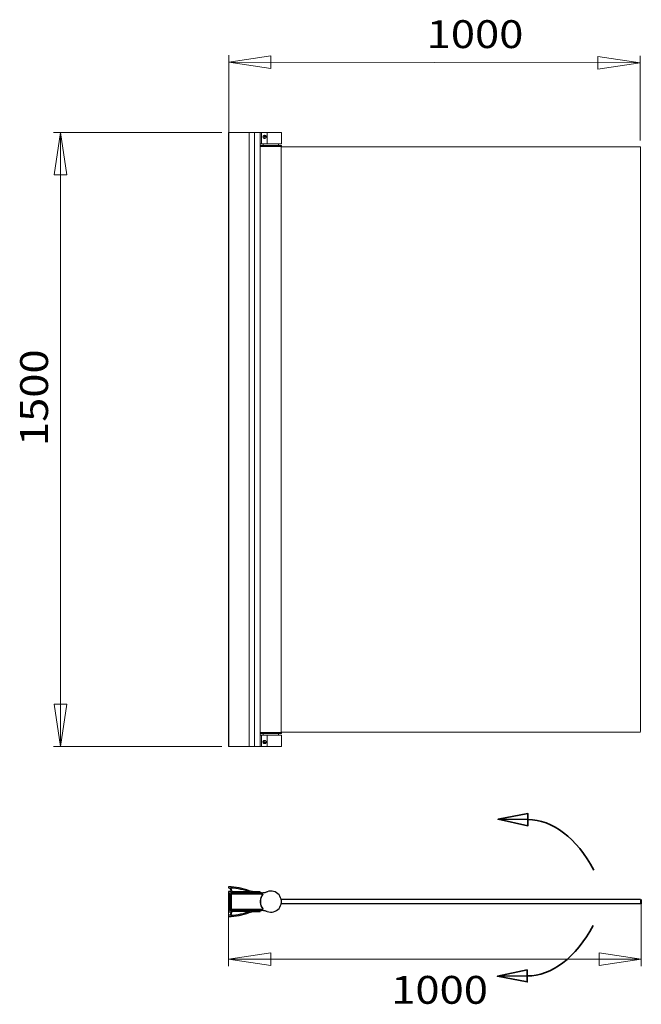
# Model space of a CAD drawing. Units: inches. Extents: x -189 to 251, y 79 to 345.
import ezdxf

# ---------------------------------------------------------------- set-up
doc = ezdxf.new("R2010")
doc.units = ezdxf.units.IN
doc.header["$MEASUREMENT"] = 0
doc.layers.add('图层 1', color=7, linetype='Continuous')

# ---------------------------------------------------------------- blocks, each defined once
blk = doc.blocks.new('block 2')
at = {"layer": '图层 1', "color": 7, "lineweight": 35, "true_color": 0xffffff}
for points in [[(244.2, 89.73), (243.73, 88.9), (243.24, 88.12), (242.73, 87.39), (242.19, 86.69), (241.64, 86.05), (241.08, 85.46), (240.5, 84.92), (239.9, 84.43), (239.29, 84), (238.67, 83.62), (238.05, 83.3), (237.41, 83.04), (236.77, 82.83), (236.12, 82.69), (235.47, 82.6), (234.82, 82.57)], [(234.81, 83.43), (230.6, 82.52), (234.83, 81.71), (234.81, 83.43), (234.81, 83.43)], [(230.6, 82.52), (234.82, 82.57)]]:
    blk.add_lwpolyline(points, dxfattribs=at)
blk = doc.blocks.new('block 3')
at = {"layer": '图层 1', "color": 7, "lineweight": 35, "true_color": 0xffffff}
for points in [[(234.93, 103.91), (230.71, 104.81), (234.94, 105.63), (234.93, 103.91), (234.93, 103.91)], [(230.71, 104.81), (234.93, 104.77)], [(244.31, 97.6), (243.84, 98.44), (243.35, 99.22), (242.84, 99.95), (242.31, 100.65), (241.76, 101.29), (241.19, 101.88), (240.61, 102.42), (240.01, 102.91), (239.41, 103.34), (238.79, 103.72), (238.16, 104.04), (237.53, 104.3), (236.88, 104.51), (236.23, 104.65), (235.59, 104.74), (234.93, 104.77)]]:
    blk.add_lwpolyline(points, dxfattribs=at)

msp = doc.modelspace()

# ---------------------------------------------------------------- linework, layer by layer
at = {"layer": '图层 1', "color": 8, "lineweight": 18, "true_color": 0x808080}
for points in [[(192.46, 201.32), (192.46, 213.37)], [(192.46, 212.37), (198.46, 213.27)], [(198.46, 213.27), (198.46, 211.47)], [(244.88, 213.18), (250.88, 212.28)], [(244.88, 211.38), (244.88, 213.18)], [(250.88, 201.23), (250.88, 213.28)], [(198.46, 211.47), (192.46, 212.37)], [(192.46, 212.37), (250.88, 212.28)], [(250.88, 212.28), (244.88, 211.38)], [(191.46, 202.37), (167.57, 202.37)], [(167.67, 196.37), (168.57, 202.37)], [(168.57, 202.37), (169.47, 196.37)], [(168.57, 115.16), (168.57, 202.37)], [(169.47, 196.37), (167.67, 196.37)], [(167.67, 121.16), (169.47, 121.16)], [(168.57, 115.16), (167.67, 121.16)], [(169.47, 121.16), (168.57, 115.16)], [(191.46, 115.16), (167.57, 115.16)]]:
    msp.add_lwpolyline(points, dxfattribs=at)
at = {"layer": '图层 1', "color": 7, "lineweight": 9, "true_color": 0xffffff}
for points in [[(192.41, 115.16), (192.41, 202.37)], [(192.41, 202.37), (192.46, 202.37)], [(192.46, 202.37), (192.83, 202.37), (193.2, 202.37), (193.57, 202.37), (193.94, 202.37), (194.31, 202.37), (194.67, 202.37), (195.02, 202.37), (195.37, 202.37)], [(192.46, 115.16), (192.46, 202.37)], [(195.37, 202.37), (195.46, 202.37), (195.55, 202.37), (195.64, 202.37), (195.73, 202.37), (195.83, 202.37), (195.92, 202.37), (196.02, 202.37), (196.11, 202.37)], [(195.37, 202.37), (195.37, 115.16)], [(196.11, 202.37), (196.91, 202.37)], [(196.11, 115.16), (196.11, 202.37)], [(196.91, 202.37), (197.13, 202.37)], [(196.91, 202.37), (196.91, 115.16)], [(197.93, 202.37), (197.83, 202.37), (197.74, 202.37), (197.64, 202.37), (197.54, 202.37), (197.43, 202.37), (197.33, 202.37), (197.23, 202.37), (197.13, 202.37)], [(197.13, 202.37), (197.13, 200.77)], [(197.32, 201.75), (197.34, 201.67), (197.37, 201.61), (197.43, 201.56), (197.5, 201.53), (197.57, 201.52), (197.65, 201.54), (197.71, 201.59), (197.75, 201.65), (197.77, 201.72), (197.77, 201.75), (197.76, 201.83), (197.72, 201.89), (197.67, 201.94), (197.6, 201.97), (197.52, 201.98), (197.45, 201.95), (197.39, 201.91), (197.35, 201.85), (197.32, 201.77), (197.32, 201.75)], [(197.61, 201.97), (197.59, 201.96), (197.55, 201.95), (197.53, 201.92), (197.51, 201.89), (197.49, 201.86), (197.48, 201.83), (197.47, 201.81), (197.47, 201.78), (197.47, 201.75)], [(197.47, 201.82), (197.56, 201.82), (197.69, 201.82), (197.75, 201.82)], [(197.47, 201.75), (197.47, 201.72), (197.47, 201.69), (197.48, 201.67), (197.49, 201.64), (197.5, 201.61), (197.53, 201.58), (197.56, 201.55), (197.59, 201.53), (197.6, 201.53)], [(197.93, 202.37), (198.15, 202.37), (198.38, 202.37), (198.61, 202.37), (198.84, 202.37), (199.05, 202.37), (199.25, 202.37), (199.44, 202.37), (199.6, 202.37), (199.73, 202.37), (199.83, 202.37), (199.9, 202.37), (199.94, 202.37), (199.94, 202.37)], [(197.93, 200.77), (197.93, 202.37)], [(199.94, 200.77), (199.94, 202.37)], [(197.13, 200.77), (196.91, 200.77)], [(196.94, 200.52), (196.94, 200.52), (196.97, 200.52), (197.03, 200.52), (197.12, 200.52), (197.25, 200.52), (197.4, 200.52), (197.58, 200.52), (197.78, 200.52), (197.99, 200.52), (198.21, 200.52), (198.44, 200.52)], [(196.94, 200.52), (196.94, 200.37)], [(196.94, 200.37), (196.94, 200.37), (196.97, 200.37), (197.03, 200.37), (197.12, 200.37), (197.25, 200.37), (197.4, 200.37), (197.58, 200.37), (197.78, 200.37), (197.99, 200.37), (198.21, 200.37), (198.44, 200.37)], [(196.94, 200.37), (196.96, 200.37), (197.01, 200.37), (197.1, 200.37), (197.22, 200.37), (197.36, 200.37), (197.54, 200.37), (197.73, 200.37), (197.94, 200.37), (198.17, 200.37), (198.4, 200.37), (198.63, 200.37), (198.85, 200.37), (199.07, 200.37), (199.27, 200.37), (199.45, 200.37), (199.61, 200.37), (199.74, 200.37), (199.84, 200.37), (199.91, 200.37)], [(196.94, 200.37), (196.94, 117.16)], [(197.93, 200.77), (197.83, 200.77), (197.74, 200.77), (197.64, 200.77), (197.54, 200.77), (197.43, 200.77), (197.33, 200.77), (197.23, 200.77), (197.13, 200.77)], [(197.36, 200.77), (197.36, 200.52)], [(199.94, 200.77), (199.94, 200.77), (199.9, 200.77), (199.83, 200.77), (199.73, 200.77), (199.6, 200.77), (199.44, 200.77), (199.25, 200.77), (199.05, 200.77), (198.84, 200.77), (198.61, 200.77), (198.38, 200.77), (198.15, 200.77), (197.93, 200.77)], [(198.44, 200.52), (198.67, 200.52), (198.89, 200.52), (199.11, 200.52), (199.3, 200.52), (199.48, 200.52), (199.63, 200.52), (199.76, 200.52), (199.85, 200.52), (199.91, 200.52), (199.94, 200.52), (199.94, 200.52)], [(198.44, 200.37), (198.67, 200.37), (198.89, 200.37), (199.11, 200.37), (199.3, 200.37), (199.48, 200.37), (199.63, 200.37), (199.76, 200.37), (199.85, 200.37), (199.91, 200.37), (199.94, 200.37), (199.94, 200.37)], [(199.52, 200.52), (199.52, 200.77)], [(199.91, 200.37), (199.91, 117.16)], [(199.91, 200.32), (250.94, 200.32)], [(199.94, 200.37), (199.94, 200.52)], [(250.94, 200.32), (250.94, 117.3)], [(196.91, 116.76), (197.13, 116.76)], [(199.94, 117.16), (199.93, 117.16), (199.89, 117.16), (199.81, 117.16), (199.7, 117.16), (199.56, 117.16), (199.4, 117.16), (199.21, 117.16), (199, 117.16), (198.78, 117.16), (198.56, 117.16), (198.33, 117.16), (198.1, 117.16), (197.88, 117.16), (197.67, 117.16), (197.49, 117.16), (197.32, 117.16), (197.18, 117.16), (197.07, 117.16), (196.99, 117.16), (196.95, 117.16), (196.94, 117.16)], [(196.94, 117.16), (196.96, 117.16), (197.01, 117.16), (197.1, 117.16), (197.22, 117.16), (197.36, 117.16), (197.54, 117.16), (197.73, 117.16), (197.94, 117.16), (198.17, 117.16), (198.4, 117.16), (198.63, 117.16), (198.85, 117.16), (199.07, 117.16), (199.27, 117.16), (199.45, 117.16), (199.61, 117.16), (199.74, 117.16), (199.84, 117.16), (199.91, 117.16)], [(196.94, 117.16), (196.94, 117.01)], [(199.94, 117.01), (199.93, 117.01), (199.89, 117.01), (199.81, 117.01), (199.7, 117.01), (199.56, 117.01), (199.4, 117.01), (199.21, 117.01), (199, 117.01), (198.78, 117.01), (198.56, 117.01), (198.33, 117.01), (198.1, 117.01), (197.88, 117.01), (197.67, 117.01), (197.49, 117.01), (197.32, 117.01), (197.18, 117.01), (197.07, 117.01), (196.99, 117.01), (196.95, 117.01), (196.94, 117.01)], [(197.13, 116.76), (197.23, 116.76), (197.33, 116.76), (197.43, 116.76), (197.54, 116.76), (197.64, 116.76), (197.74, 116.76), (197.83, 116.76), (197.93, 116.76)], [(197.13, 116.76), (197.13, 115.16)], [(197.36, 117.01), (197.36, 116.76)], [(197.93, 116.76), (198.15, 116.76), (198.38, 116.76), (198.61, 116.76), (198.84, 116.76), (199.05, 116.76), (199.25, 116.76), (199.44, 116.76), (199.6, 116.76), (199.73, 116.76), (199.83, 116.76), (199.9, 116.76), (199.94, 116.76), (199.94, 116.76)], [(197.93, 115.16), (197.93, 116.76)], [(199.52, 116.76), (199.52, 117.01)], [(250.94, 117.21), (199.91, 117.21)], [(199.94, 117.01), (199.94, 117.16)], [(199.94, 115.16), (199.94, 116.76)], [(192.46, 115.16), (192.41, 115.16)], [(192.46, 115.16), (192.83, 115.16), (193.2, 115.16), (193.57, 115.16), (193.94, 115.16), (194.31, 115.16), (194.67, 115.16), (195.02, 115.16), (195.37, 115.16)], [(195.37, 115.16), (195.46, 115.16), (195.55, 115.16), (195.64, 115.16), (195.73, 115.16), (195.83, 115.16), (195.92, 115.16), (196.02, 115.16), (196.11, 115.16)], [(196.11, 115.16), (196.91, 115.16)], [(197.13, 115.16), (196.91, 115.16)], [(197.13, 115.16), (197.23, 115.16), (197.33, 115.16), (197.43, 115.16), (197.54, 115.16), (197.64, 115.16), (197.74, 115.16), (197.83, 115.16), (197.93, 115.16)], [(197.32, 115.78), (197.33, 115.75), (197.34, 115.71), (197.35, 115.68), (197.37, 115.64), (197.4, 115.62), (197.43, 115.59), (197.46, 115.57), (197.5, 115.56), (197.54, 115.56), (197.57, 115.56), (197.61, 115.57), (197.65, 115.58), (197.68, 115.6), (197.71, 115.62), (197.73, 115.65), (197.75, 115.69), (197.76, 115.72), (197.77, 115.76), (197.77, 115.78), (197.77, 115.82), (197.76, 115.86), (197.74, 115.89), (197.72, 115.93), (197.7, 115.95), (197.67, 115.98), (197.64, 115.99), (197.6, 116.01), (197.56, 116.01), (197.52, 116.01), (197.49, 116), (197.45, 115.99), (197.42, 115.97), (197.39, 115.95), (197.37, 115.92), (197.35, 115.88), (197.33, 115.85), (197.32, 115.81), (197.32, 115.78)], [(197.61, 116), (197.59, 116), (197.55, 115.98), (197.53, 115.95), (197.51, 115.93), (197.49, 115.89), (197.48, 115.87), (197.47, 115.84), (197.47, 115.81), (197.47, 115.78)], [(197.47, 115.78), (197.47, 115.76), (197.47, 115.73), (197.48, 115.7), (197.49, 115.68), (197.5, 115.65), (197.53, 115.62), (197.56, 115.59), (197.59, 115.57), (197.6, 115.56)], [(197.76, 115.71), (197.63, 115.71), (197.51, 115.71), (197.47, 115.71)], [(199.94, 115.16), (199.94, 115.16), (199.9, 115.16), (199.83, 115.16), (199.73, 115.16), (199.6, 115.16), (199.44, 115.16), (199.25, 115.16), (199.05, 115.16), (198.84, 115.16), (198.61, 115.16), (198.38, 115.16), (198.15, 115.16), (197.93, 115.16)]]:
    msp.add_lwpolyline(points, dxfattribs=at)
at = {"layer": '图层 1', "color": 7, "lineweight": 25, "true_color": 0xffffff}
for points in [[(192.41, 95.22), (192.41, 95.1)], [(192.46, 95.22), (192.41, 95.22)], [(195.37, 94.66), (195.02, 94.79), (194.67, 94.9), (194.31, 95), (193.94, 95.08), (193.57, 95.14), (193.2, 95.18), (192.83, 95.21), (192.46, 95.22)], [(192.41, 95.1), (192.67, 95)], [(192.45, 94.57), (192.45, 91.67)], [(192.77, 94.57), (192.45, 94.57)], [(192.92, 94.39), (192.85, 94.38), (192.79, 94.36), (192.74, 94.33), (192.69, 94.3), (192.65, 94.25), (192.62, 94.19), (192.6, 94.13), (192.6, 94.07)], [(192.6, 94.39), (196.86, 94.39)], [(192.6, 91.85), (192.6, 94.39)], [(192.6, 94.07), (192.6, 92.17)], [(192.67, 95), (192.8, 94.61)], [(192.77, 95.09), (193.11, 95.07), (193.46, 95.03), (193.81, 94.98), (194.15, 94.91), (194.49, 94.83), (194.82, 94.73), (195.15, 94.62), (195.47, 94.49)], [(192.96, 94.49), (192.77, 95.09)], [(192.77, 94.57), (192.77, 94.57), (192.78, 94.57), (192.79, 94.58), (192.79, 94.58), (192.79, 94.59), (192.8, 94.59), (192.8, 94.6), (192.8, 94.61)], [(192.92, 94.19), (192.89, 94.19), (192.87, 94.18), (192.85, 94.17), (192.83, 94.15), (192.82, 94.14), (192.8, 94.11), (192.8, 94.09), (192.8, 94.07)], [(192.8, 94.07), (192.8, 92.17)], [(192.92, 94.17), (192.9, 94.17), (192.88, 94.16), (192.86, 94.15), (192.85, 94.14), (192.83, 94.12), (192.82, 94.11), (192.82, 94.09), (192.82, 94.07)], [(192.82, 94.07), (192.82, 92.17)], [(197.13, 94.39), (192.92, 94.39)], [(197.13, 94.19), (192.92, 94.19)], [(197.13, 94.17), (192.92, 94.17)], [(195.47, 94.49), (192.96, 94.49)], [(196.11, 94.52), (196.02, 94.52), (195.92, 94.53), (195.83, 94.54), (195.73, 94.55), (195.64, 94.57), (195.55, 94.6), (195.46, 94.63), (195.37, 94.66)], [(196.91, 94.52), (196.11, 94.52)], [(196.86, 94.39), (196.87, 94.39), (196.88, 94.39), (196.89, 94.4), (196.9, 94.4), (196.9, 94.41), (196.91, 94.42), (196.91, 94.43), (196.91, 94.44)], [(196.91, 94.44), (196.91, 94.52)], [(197.3, 94.12), (197.15, 93.93), (197.04, 93.71), (196.96, 93.48), (196.93, 93.24), (196.93, 93), (196.96, 92.76), (197.04, 92.52), (197.15, 92.31), (197.3, 92.11)], [(197.31, 94.11), (197.17, 93.92), (197.06, 93.7), (196.98, 93.48), (196.95, 93.24), (196.95, 93), (196.98, 92.76), (197.06, 92.53), (197.17, 92.32), (197.31, 92.13)], [(197.13, 94.39), (197.23, 94.39), (197.33, 94.4), (197.43, 94.41), (197.54, 94.42), (197.64, 94.44), (197.74, 94.47), (197.83, 94.5), (197.93, 94.53)], [(197.27, 94.19), (197.26, 94.19), (197.24, 94.19), (197.22, 94.19), (197.2, 94.19), (197.18, 94.19), (197.17, 94.19), (197.15, 94.19), (197.13, 94.19)], [(197.13, 94.17), (197.15, 94.17), (197.17, 94.17), (197.18, 94.17), (197.2, 94.17), (197.22, 94.17), (197.24, 94.17), (197.26, 94.17), (197.28, 94.17)], [(197.31, 94.11), (197.32, 94.12), (197.33, 94.14), (197.33, 94.15), (197.32, 94.16), (197.31, 94.18), (197.3, 94.19), (197.29, 94.19), (197.27, 94.19)], [(197.27, 94.09), (197.28, 94.09), (197.3, 94.09)], [(197.3, 94.12), (197.3, 94.13), (197.31, 94.14), (197.31, 94.15), (197.3, 94.16), (197.3, 94.16), (197.29, 94.17), (197.28, 94.17), (197.28, 94.17)], [(197.93, 91.71), (198.15, 91.65), (198.38, 91.62), (198.61, 91.63), (198.84, 91.67), (199.05, 91.75), (199.25, 91.86), (199.44, 92), (199.6, 92.16), (199.73, 92.35), (199.83, 92.56), (199.9, 92.78), (199.94, 93), (199.94, 93.23), (199.9, 93.46), (199.83, 93.68), (199.73, 93.89), (199.6, 94.07), (199.44, 94.24), (199.25, 94.38), (199.05, 94.49), (198.84, 94.57), (198.61, 94.61), (198.38, 94.62), (198.15, 94.59), (197.93, 94.53)], [(197.01, 93.62), (197.03, 93.62)], [(197.03, 92.62), (197.01, 92.62)], [(250.94, 93.42), (199.91, 93.42)], [(250.94, 92.82), (199.91, 92.82)], [(250.94, 93.42), (250.94, 92.85)], [(251.03, 93.42), (251.03, 92.82)], [(192.67, 91.24), (192.41, 91.14)], [(192.41, 91.14), (192.41, 91.02)], [(192.41, 91.02), (192.46, 91.02)], [(192.45, 91.67), (192.77, 91.67)], [(192.46, 91.02), (192.83, 91.03), (193.2, 91.05), (193.57, 91.1), (193.94, 91.16), (194.31, 91.24), (194.67, 91.33), (195.02, 91.45), (195.37, 91.58)], [(192.6, 92.17), (192.6, 92.11), (192.62, 92.05), (192.65, 91.99), (192.69, 91.94), (192.74, 91.9), (192.79, 91.87), (192.85, 91.85), (192.92, 91.85)], [(196.86, 91.85), (192.6, 91.85)], [(192.8, 91.63), (192.67, 91.24)], [(192.77, 91.14), (192.96, 91.75)], [(195.47, 91.75), (195.15, 91.62), (194.82, 91.51), (194.49, 91.41), (194.15, 91.32), (193.81, 91.26), (193.46, 91.2), (193.11, 91.17), (192.77, 91.14)], [(192.8, 91.63), (192.8, 91.64), (192.8, 91.64), (192.79, 91.65), (192.79, 91.66), (192.79, 91.66), (192.78, 91.67), (192.77, 91.67), (192.77, 91.67)], [(192.8, 92.17), (192.8, 92.14), (192.8, 92.12), (192.82, 92.1), (192.83, 92.08), (192.85, 92.07), (192.87, 92.06), (192.89, 92.05), (192.92, 92.05)], [(192.82, 92.17), (192.82, 92.15), (192.82, 92.13), (192.83, 92.11), (192.85, 92.1), (192.86, 92.09), (192.88, 92.08), (192.9, 92.07), (192.92, 92.07)], [(192.92, 92.07), (197.13, 92.07)], [(192.92, 92.05), (197.13, 92.05)], [(192.92, 91.85), (197.13, 91.85)], [(192.96, 91.75), (195.47, 91.75)], [(195.37, 91.58), (195.46, 91.61), (195.55, 91.64), (195.64, 91.66), (195.73, 91.68), (195.83, 91.7), (195.92, 91.71), (196.02, 91.72), (196.11, 91.72)], [(196.11, 91.72), (196.91, 91.72)], [(196.91, 91.8), (196.91, 91.81), (196.91, 91.82), (196.9, 91.83), (196.9, 91.83), (196.89, 91.84), (196.88, 91.84), (196.87, 91.85), (196.86, 91.85)], [(196.91, 91.72), (196.91, 91.8)], [(197.13, 92.07), (197.15, 92.07), (197.17, 92.07), (197.18, 92.07), (197.2, 92.07), (197.22, 92.07), (197.24, 92.07), (197.26, 92.07), (197.28, 92.06)], [(197.13, 92.05), (197.15, 92.05), (197.17, 92.05), (197.18, 92.05), (197.2, 92.05), (197.22, 92.05), (197.24, 92.05), (197.26, 92.05), (197.27, 92.04)], [(197.93, 91.71), (197.83, 91.74), (197.74, 91.77), (197.64, 91.79), (197.54, 91.81), (197.43, 91.83), (197.33, 91.84), (197.23, 91.85), (197.13, 91.85)], [(197.3, 92.14), (197.28, 92.14), (197.27, 92.14)], [(197.27, 92.04), (197.29, 92.05), (197.3, 92.05), (197.31, 92.06), (197.32, 92.07), (197.33, 92.09), (197.33, 92.1), (197.32, 92.12), (197.31, 92.13)], [(197.28, 92.06), (197.28, 92.07), (197.29, 92.07), (197.3, 92.07), (197.3, 92.08), (197.31, 92.09), (197.31, 92.1), (197.3, 92.11), (197.3, 92.11)]]:
    msp.add_lwpolyline(points, dxfattribs=at)
at = {"layer": '图层 1', "color": 18, "lineweight": 18, "true_color": 0x020202}
for points in [[(251.03, 93.21), (251.03, 83.95)], [(192.45, 92.06), (192.45, 83.95)], [(192.45, 84.95), (198.45, 85.85)], [(198.45, 85.85), (198.45, 84.05)], [(245.03, 85.85), (251.03, 84.95)], [(245.03, 84.05), (245.03, 85.85)], [(198.45, 84.05), (192.45, 84.95)], [(192.45, 84.95), (251.03, 84.95)], [(251.03, 84.95), (245.03, 84.05)]]:
    msp.add_lwpolyline(points, dxfattribs=at)

# ---------------------------------------------------------------- block references
at = {"layer": '图层 1'}
for name in ['block 3', 'block 2']:
    msp.add_blockref(name, (0, 0), dxfattribs=at)

# ---------------------------------------------------------------- texts
at = {"layer": '图层 1', "color": 7, "true_color": 0xffffff, "insert": (220.56, 214.36), "char_height": 3.9564, "attachment_point": 7}
msp.add_mtext('\\fCentury Gothic|b0|i0|c0|p34;\\W1.14618;1000', dxfattribs=at)
at = {"layer": '图层 1', "color": 7, "true_color": 0xffffff, "insert": (166.81, 157.83), "char_height": 3.9564, "attachment_point": 7, "rotation": 90}
msp.add_mtext('\\fCentury Gothic|b0|i0|c0|p34;\\W1.14618;1500', dxfattribs=at)
at = {"layer": '图层 1', "color": 18, "true_color": 0x020202, "insert": (215.53, 78.61), "char_height": 3.9564, "attachment_point": 7}
msp.add_mtext('\\fCentury Gothic|b0|i0|c0|p34;\\W1.14618;1000', dxfattribs=at)

doc.saveas('drawing.dxf')
